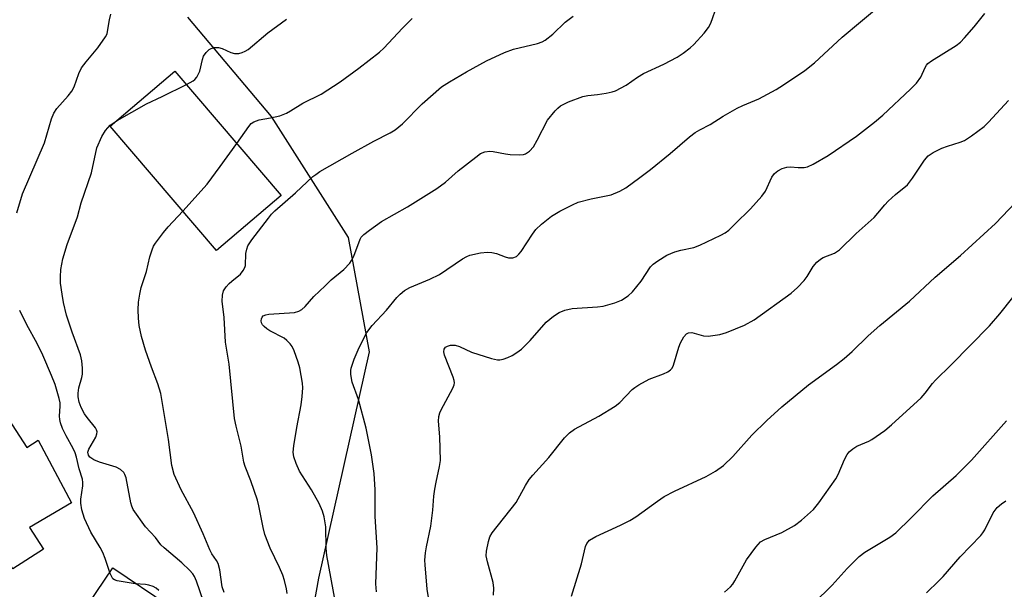
# Model space of a CAD drawing. Units: inches. Extents: x 1219772 to 1225771, y 577454 to 581454.
# Drawn here: x 1222201 to 1222437, y 578774 to 578911 of the extents above; entities that cross this region are included whole.
import ezdxf

# ---------------------------------------------------------------- set-up
doc = ezdxf.new("R2010")
doc.units = ezdxf.units.IN
doc.header["$MEASUREMENT"] = 0
for name, color, linetype in [('BLDG-Footprint', 5, 'Continuous'), ('CULTRL-Swimming Pool in Ground', 4, 'Continuous'), ('NTRL-Trees', 3, 'Continuous'), ('Undefined', 1, 'Continuous')]:
    doc.layers.add(name, color=color, linetype=linetype)

msp = doc.modelspace()

# ---------------------------------------------------------------- linework, layer by layer
at = {"layer": 'BLDG-Footprint'}
for points, elevation in [([(1222263.86, 578868.73), (1222248.37, 578855.51), (1222222.9, 578885.34), (1222238.4, 578898.57)], 467.52), ([(1222189.57, 578828.68), (1222202.86, 578808.25), (1222205.6, 578810.03), (1222213.59, 578794.99), (1222203.5, 578789.09), (1222206.88, 578783.89), (1222199.52, 578779.11), (1222195.94, 578784.61), (1222191.77, 578781.8), (1222173.41, 578810.22), (1222175.6, 578811.61), (1222172.43, 578817.54)], 461.77)]:
    msp.add_lwpolyline(points, close=True, dxfattribs=dict(at, elevation=elevation))
at = {"layer": 'CULTRL-Swimming Pool in Ground'}
msp.add_lwpolyline([(1222237.05, 578770.25), (1222216.78, 578740.15), (1222203.21, 578749.28), (1222223.48, 578779.38)], close=True, dxfattribs=at)
at = {"layer": 'NTRL-Trees'}
msp.add_lwpolyline([(1221955.46, 578822.61), (1221979.37, 578828.4), (1222011.24, 578822.61), (1222037.32, 578799.42), (1222056.89, 578758.13), (1222079.05, 578736.62), (1222094.68, 578708.63), (1222138.87, 578648.07), (1222174.22, 578593.16), (1222189.98, 578583.34), (1222200.3, 578584.11), (1222214.26, 578600.84), (1222235.15, 578648.4), (1222255.72, 578700.26), (1222267.26, 578746.19), (1222269.08, 578755.56), (1222272.96, 578776.92), (1222285.05, 578831.24), (1222280.07, 578858.63), (1222261.6, 578887.69), (1222241.52, 578911.57)], dxfattribs=at)
at = {"layer": 'Undefined'}
for points, elevation in [([(1222200.43, 578864.54), (1222201.79, 578869.14), (1222207.08, 578881.37), (1222208.81, 578887.1), (1222209.31, 578888.47), (1222210.1, 578889.65), (1222212.8, 578892.65), (1222213.7, 578893.78), (1222214.21, 578894.78), (1222215.33, 578897.98), (1222216.02, 578899.39), (1222217.11, 578900.86), (1222219.94, 578904.17), (1222221.76, 578906.81), (1222222.12, 578907.58), (1222222.26, 578908.09), (1222222.68, 578910.87), (1222223, 578912.3)], 464), ([(1222265.33, 578773.2), (1222265.14, 578774.33), (1222264.69, 578776.29), (1222264.25, 578777.64), (1222263.47, 578779.46), (1222261.29, 578784.06), (1222259.98, 578787.35), (1222259.54, 578789.07), (1222258.57, 578794.23), (1222258.24, 578795.64), (1222256.64, 578800.25), (1222255.28, 578803.66), (1222254.95, 578804.72), (1222254.33, 578808.54), (1222253.09, 578813.38), (1222252.71, 578815.24), (1222251.39, 578828.22), (1222250.54, 578833.56), (1222250.23, 578839.49), (1222249.73, 578843.4), (1222249.79, 578844.82), (1222250.09, 578845.87), (1222250.69, 578846.78), (1222251.41, 578847.61), (1222252.03, 578848.2), (1222254.11, 578849.84), (1222254.8, 578850.71), (1222255.17, 578851.44), (1222255.33, 578851.96), (1222255.45, 578854.82), (1222255.65, 578855.89), (1222255.9, 578856.65), (1222256.84, 578858.13), (1222260.82, 578863.32), (1222261.58, 578864.23), (1222262.41, 578865.08), (1222267.3, 578869.4), (1222271.5, 578873.26), (1222272.18, 578873.81), (1222273.18, 578874.47), (1222280.89, 578878.91), (1222286.09, 578881.78), (1222290.03, 578883.78), (1222291.28, 578884.51), (1222292.99, 578885.94), (1222297.74, 578890.77), (1222302.36, 578894.78), (1222304.27, 578896.05), (1222308.35, 578898.4), (1222313.18, 578901.05), (1222317.44, 578903.03), (1222319.63, 578903.85), (1222325.4, 578905.22), (1222326.5, 578905.63), (1222327.27, 578906.03), (1222329.06, 578907.45), (1222332.07, 578910.31), (1222333.95, 578911.77)], 470), ([(1222241.15, 578895.34), (1222242.75, 578896.22), (1222243.2, 578896.57), (1222243.68, 578897.17), (1222244.38, 578898.58), (1222245, 578901.38), (1222245.28, 578902.17), (1222245.87, 578903.04), (1222246.64, 578903.77), (1222247.07, 578904.04), (1222247.8, 578904.29), (1222248.88, 578904.3), (1222249.7, 578904.06), (1222251.85, 578903.06), (1222252.67, 578902.86), (1222253.22, 578902.81), (1222253.76, 578902.85), (1222254.51, 578903.05), (1222255.25, 578903.35), (1222255.96, 578903.76), (1222260.67, 578907.79), (1222265.14, 578911.05)], 466), ([(1222253.22, 578881.2), (1222256.15, 578885.33), (1222256.73, 578885.98), (1222257.35, 578886.44), (1222258.58, 578886.88), (1222261.34, 578887.38), (1222263.54, 578887.88), (1222265.15, 578888.49), (1222266.16, 578889.03), (1222269.09, 578890.88), (1222273.48, 578893.03), (1222278.06, 578896), (1222282.52, 578899.32), (1222287.45, 578903.12), (1222288.52, 578904.12), (1222293.04, 578908.94), (1222295.34, 578911.22)], 468), ([(1222224.54, 578886.74), (1222231.56, 578890.75), (1222235.35, 578892.47), (1222241.15, 578895.34)], 466), ([(1222245.29, 578771.25), (1222243.56, 578776.18), (1222243.08, 578777.26), (1222242.66, 578777.92), (1222241.93, 578778.78), (1222240.05, 578780.59), (1222235.8, 578784.15), (1222234.99, 578784.93), (1222233.7, 578786.66), (1222231.35, 578789.23), (1222228.39, 578793.36), (1222228.02, 578794.14), (1222227.79, 578794.97), (1222226.69, 578800.99), (1222226.39, 578801.78), (1222226.1, 578802.22), (1222225.32, 578802.98), (1222224.34, 578803.53), (1222220.29, 578804.73), (1222218.92, 578805.28), (1222218.01, 578805.92), (1222217.65, 578806.43), (1222217.54, 578807.1), (1222217.71, 578807.84), (1222219.4, 578810.77), (1222219.69, 578811.52), (1222219.74, 578812.01), (1222219.59, 578812.48), (1222219.33, 578812.94), (1222217.32, 578815.43), (1222216.68, 578816.36), (1222215.88, 578817.82), (1222215.46, 578819.1), (1222215.2, 578820.43), (1222215.17, 578821.33), (1222215.38, 578822.59), (1222216.08, 578825.02), (1222216.24, 578825.83), (1222216.25, 578827.29), (1222216.08, 578829.05), (1222215.74, 578830.46), (1222213.76, 578835.9), (1222212.4, 578840.03), (1222211.66, 578843.02), (1222211.32, 578845.06), (1222210.96, 578847.71), (1222210.91, 578849.2), (1222211.05, 578850.96), (1222211.52, 578853.53), (1222212.55, 578856.99), (1222215.02, 578863.64), (1222215.91, 578866.98), (1222218.36, 578874.17), (1222219.67, 578880.15), (1222220.83, 578882.87), (1222221.73, 578884.35), (1222222.86, 578885.63), (1222224.54, 578886.74)], 466), ([(1222240.27, 578864.99), (1222246.14, 578871.44), (1222249.28, 578875.67), (1222253.22, 578881.2)], 468), ([(1222250.19, 578773.45), (1222249.75, 578774.8), (1222249.21, 578778.87), (1222248.76, 578780.42), (1222248.4, 578781.14), (1222247.29, 578782.77), (1222246.75, 578783.71), (1222245.17, 578787.5), (1222242.83, 578792.63), (1222239.86, 578798.11), (1222238.21, 578801.81), (1222237.69, 578803.96), (1222236.86, 578810.19), (1222235, 578821.18), (1222234.3, 578823.53), (1222232.77, 578827.5), (1222231.32, 578831.62), (1222230.37, 578834.86), (1222229.79, 578837.57), (1222229.64, 578839.28), (1222229.58, 578841.27), (1222229.69, 578843.11), (1222229.97, 578845.04), (1222230.32, 578846.67), (1222231.55, 578850.47), (1222232.37, 578854.05), (1222232.91, 578855.73), (1222233.27, 578856.54), (1222233.73, 578857.28), (1222235.67, 578859.87), (1222236.8, 578861.22), (1222240.27, 578864.99)], 468), ([(1222234.5, 578773.9), (1222233.86, 578774.47), (1222233.16, 578774.85), (1222232.14, 578775.2), (1222231.33, 578775.33), (1222228.84, 578775.53), (1222224.57, 578776.24), (1222223.89, 578776.47), (1222223.52, 578776.76), (1222223.23, 578777.21), (1222222.89, 578778), (1222221.67, 578781.65), (1222221.11, 578783.02), (1222220.43, 578784.29), (1222218.22, 578787.95), (1222216.74, 578791.18), (1222216.07, 578793.31), (1222215.8, 578794.89), (1222215.84, 578795.86), (1222216.3, 578799.08), (1222216.31, 578799.89), (1222216.19, 578800.69), (1222215.43, 578803.1), (1222214.77, 578805.94), (1222214.45, 578807.01), (1222213.98, 578808.04), (1222212.29, 578811.04), (1222211.45, 578812.83), (1222210.94, 578814.14), (1222210.76, 578814.94), (1222210.68, 578815.75), (1222210.87, 578818.17), (1222210.84, 578818.94), (1222210.62, 578820.01), (1222209.63, 578823.39), (1222208.81, 578825.56), (1222206.74, 578830.45), (1222205.32, 578833.21), (1222202.85, 578837.66), (1222201.15, 578841.12)], 464)]:
    msp.add_lwpolyline(points, dxfattribs=dict(at, elevation=elevation))
for points in [[(1222276.93, 578771.06, 472), (1222274.86, 578782.3, 472), (1222274.72, 578784.13, 472), (1222274.6, 578789.24, 472), (1222274.23, 578791.65, 472), (1222273.83, 578792.99, 472), (1222273.03, 578794.82, 472), (1222271.13, 578798.12, 472), (1222268.29, 578802.61, 472), (1222267.46, 578804.38, 472), (1222266.92, 578806.01, 472), (1222266.79, 578807.16, 472), (1222266.93, 578808.64, 472), (1222267.65, 578813.07, 472), (1222268.71, 578818.46, 472), (1222268.95, 578820.51, 472), (1222269.05, 578822.56, 472), (1222269.01, 578823.72, 472), (1222268.39, 578827.39, 472), (1222268, 578828.76, 472), (1222266.99, 578831.46, 472), (1222266.49, 578832.48, 472), (1222266.01, 578833.15, 472), (1222265.26, 578833.95, 472), (1222264.61, 578834.47, 472), (1222261.19, 578836.23, 472), (1222260.44, 578836.7, 472), (1222259.8, 578837.29, 472), (1222259.45, 578837.73, 472), (1222259.2, 578838.2, 472), (1222259.11, 578838.67, 472), (1222259.14, 578839.13, 472), (1222259.3, 578839.54, 472), (1222259.58, 578839.83, 472), (1222260.2, 578840.11, 472), (1222260.97, 578840.24, 472), (1222267.06, 578840.69, 472), (1222268.16, 578840.96, 472), (1222268.82, 578841.35, 472), (1222269.63, 578842.13, 472), (1222271.76, 578844.47, 472), (1222274.43, 578847.08, 472), (1222275.89, 578848.46, 472), (1222278.92, 578851, 472), (1222280.33, 578852.46, 472), (1222280.8, 578853.16, 472), (1222281.29, 578854.17, 472), (1222282.81, 578858.24, 472), (1222283.1, 578858.72, 472), (1222283.69, 578859.34, 472), (1222285.09, 578860.43, 472), (1222288, 578862.5, 472), (1222294.24, 578865.99, 472), (1222301.22, 578870.39, 472), (1222303.28, 578871.93, 472), (1222306.39, 578874.68, 472), (1222310.56, 578877.94, 472), (1222311.74, 578878.79, 472), (1222312.79, 578879.24, 472), (1222313.92, 578879.39, 472), (1222314.79, 578879.3, 472), (1222317.68, 578878.7, 472), (1222318.85, 578878.54, 472), (1222321.18, 578878.47, 472), (1222322.01, 578878.57, 472), (1222322.53, 578878.76, 472), (1222323.45, 578879.39, 472), (1222324.42, 578880.44, 472), (1222325.32, 578881.98, 472), (1222327.81, 578886.85, 472), (1222329.64, 578889.09, 472), (1222330.24, 578889.71, 472), (1222330.9, 578890.24, 472), (1222332.85, 578891.22, 472), (1222336.31, 578892.5, 472), (1222337.45, 578892.73, 472), (1222339.81, 578892.97, 472), (1222341.85, 578893.29, 472), (1222343.29, 578893.59, 472), (1222344.11, 578893.88, 472), (1222346.69, 578895.22, 472), (1222349.36, 578897.13, 472), (1222350.8, 578898.01, 472), (1222355.69, 578900.29, 472), (1222358.87, 578901.97, 472), (1222360.38, 578902.92, 472), (1222362.02, 578904.17, 472), (1222362.88, 578904.95, 472), (1222365.38, 578907.74, 472), (1222366.45, 578909.08, 472), (1222366.98, 578910.11, 472), (1222368.54, 578914.45, 472)], [(1222286.8, 578773.59, 474), (1222286.6, 578775.52, 474), (1222286.93, 578784.21, 474), (1222286.47, 578791.71, 474), (1222286.46, 578798.08, 474), (1222286.22, 578802, 474), (1222285.54, 578806.5, 474), (1222284.28, 578812.93, 474), (1222282.44, 578819.78, 474), (1222280.93, 578823.96, 474), (1222280.74, 578824.78, 474), (1222280.6, 578825.88, 474), (1222280.6, 578826.7, 474), (1222280.7, 578827.27, 474), (1222281.41, 578829.49, 474), (1222282.6, 578832.28, 474), (1222284.47, 578835.89, 474), (1222285.76, 578837.51, 474), (1222289.2, 578841.18, 474), (1222291.65, 578844.26, 474), (1222292.43, 578845.06, 474), (1222293.51, 578845.93, 474), (1222294.76, 578846.62, 474), (1222299.56, 578848.66, 474), (1222301.88, 578849.75, 474), (1222307.43, 578853.53, 474), (1222308.41, 578854.09, 474), (1222309.19, 578854.4, 474), (1222311.68, 578854.98, 474), (1222313.36, 578855.16, 474), (1222314.47, 578855.05, 474), (1222315.57, 578854.82, 474), (1222317.66, 578854.01, 474), (1222318.44, 578853.79, 474), (1222319.44, 578853.8, 474), (1222320.35, 578854.11, 474), (1222320.95, 578854.63, 474), (1222321.47, 578855.29, 474), (1222324.17, 578859.43, 474), (1222325.02, 578860.55, 474), (1222326.33, 578861.86, 474), (1222328.75, 578863.8, 474), (1222330.74, 578864.94, 474), (1222333.83, 578866.52, 474), (1222335.14, 578867.1, 474), (1222338.3, 578867.94, 474), (1222343.08, 578868.91, 474), (1222345.12, 578869.76, 474), (1222346.61, 578870.58, 474), (1222349.98, 578873.03, 474), (1222352.48, 578874.94, 474), (1222357.24, 578878.79, 474), (1222361.86, 578882.8, 474), (1222363.21, 578883.85, 474), (1222364.34, 578884.52, 474), (1222366.81, 578885.77, 474), (1222369.94, 578887.78, 474), (1222373.33, 578889.69, 474), (1222374.66, 578890.34, 474), (1222378.46, 578891.96, 474), (1222382.62, 578894.19, 474), (1222384.38, 578895.29, 474), (1222389.51, 578898.75, 474), (1222391.88, 578900.62, 474), (1222398.51, 578906.75, 474), (1222402.86, 578910.43, 474), (1222408.19, 578914.79, 474)], [(1222299.21, 578772.25, 476), (1222298.93, 578774.27, 476), (1222298.41, 578780.07, 476), (1222298.39, 578781.24, 476), (1222298.5, 578782.97, 476), (1222298.73, 578784.43, 476), (1222299.82, 578789.37, 476), (1222300.29, 578793.22, 476), (1222300.54, 578796.6, 476), (1222300.74, 578798.25, 476), (1222301.04, 578799.94, 476), (1222301.89, 578803.71, 476), (1222302.09, 578805.17, 476), (1222301.92, 578810.83, 476), (1222301.67, 578814.58, 476), (1222301.72, 578815.71, 476), (1222301.95, 578816.54, 476), (1222302.3, 578817.33, 476), (1222305.05, 578822.49, 476), (1222305.36, 578823.27, 476), (1222305.46, 578823.79, 476), (1222305.42, 578824.34, 476), (1222305.19, 578825.17, 476), (1222303.08, 578830.44, 476), (1222302.91, 578831.19, 476), (1222302.97, 578831.83, 476), (1222303.28, 578832.3, 476), (1222303.81, 578832.61, 476), (1222304.54, 578832.8, 476), (1222305.64, 578832.81, 476), (1222306.7, 578832.49, 476), (1222309.55, 578831.13, 476), (1222314.37, 578829.58, 476), (1222315.79, 578829.27, 476), (1222316.34, 578829.28, 476), (1222317.16, 578829.45, 476), (1222318.25, 578829.83, 476), (1222319.3, 578830.3, 476), (1222320.44, 578831.03, 476), (1222321.52, 578831.85, 476), (1222323.66, 578833.96, 476), (1222327.48, 578838.3, 476), (1222329.22, 578839.74, 476), (1222330.62, 578840.67, 476), (1222331.98, 578841.21, 476), (1222333.68, 578841.63, 476), (1222339.75, 578842.03, 476), (1222341.18, 578842.21, 476), (1222343.97, 578842.96, 476), (1222345.56, 578843.58, 476), (1222347.15, 578844.66, 476), (1222348.2, 578845.62, 476), (1222350.26, 578848.16, 476), (1222352.48, 578851.59, 476), (1222353.16, 578852.27, 476), (1222354.3, 578853.09, 476), (1222356.46, 578854.39, 476), (1222358.38, 578855.19, 476), (1222359.8, 578855.63, 476), (1222362.91, 578856.28, 476), (1222364.32, 578856.79, 476), (1222369.42, 578859.24, 476), (1222370.4, 578859.8, 476), (1222371.28, 578860.44, 476), (1222372.75, 578861.83, 476), (1222376.48, 578865.56, 476), (1222379.25, 578868.55, 476), (1222380.06, 578869.75, 476), (1222381.62, 578873.15, 476), (1222382.27, 578873.98, 476), (1222383.09, 578874.68, 476), (1222384.08, 578875.22, 476), (1222385.18, 578875.57, 476), (1222386.13, 578875.63, 476), (1222387.91, 578875.44, 476), (1222389.36, 578875.46, 476), (1222390.2, 578875.64, 476), (1222391.53, 578876.25, 476), (1222395.16, 578878.32, 476), (1222401.91, 578882.95, 476), (1222406.24, 578886.32, 476), (1222408.25, 578888, 476), (1222414.88, 578894.28, 476), (1222416.31, 578895.72, 476), (1222417.35, 578897.15, 476), (1222418.37, 578899.49, 476), (1222418.7, 578900.05, 476), (1222419.01, 578900.39, 476), (1222419.9, 578901.03, 476), (1222425.83, 578904.75, 476), (1222426.88, 578905.58, 476), (1222427.88, 578906.62, 476), (1222430.16, 578909.24, 476), (1222432.75, 578912.4, 476)], [(1222314.84, 578772.8, 478), (1222314.94, 578774.47, 478), (1222314.73, 578775.82, 478), (1222313.36, 578780.83, 478), (1222313.08, 578782.26, 478), (1222313.13, 578783.4, 478), (1222313.64, 578785.68, 478), (1222313.99, 578786.79, 478), (1222314.55, 578787.78, 478), (1222320.24, 578795.03, 478), (1222322.48, 578799.15, 478), (1222323.41, 578800.58, 478), (1222324.3, 578801.65, 478), (1222328.12, 578805.84, 478), (1222331.9, 578810.58, 478), (1222333.09, 578811.81, 478), (1222334.29, 578812.65, 478), (1222340.07, 578815.78, 478), (1222344.05, 578818.15, 478), (1222345.17, 578819.07, 478), (1222348.11, 578822.14, 478), (1222348.74, 578822.67, 478), (1222349.68, 578823.3, 478), (1222352.16, 578824.68, 478), (1222355.61, 578825.97, 478), (1222356.64, 578826.45, 478), (1222357.33, 578826.9, 478), (1222357.68, 578827.3, 478), (1222358.04, 578828.05, 478), (1222359.3, 578832.3, 478), (1222359.71, 578833.39, 478), (1222360.47, 578834.83, 478), (1222361.14, 578835.57, 478), (1222361.62, 578835.78, 478), (1222362.42, 578835.82, 478), (1222365.19, 578835.08, 478), (1222366.31, 578835.01, 478), (1222369.13, 578835.34, 478), (1222370.78, 578835.84, 478), (1222375.08, 578837.64, 478), (1222377.39, 578838.87, 478), (1222386.26, 578845.29, 478), (1222387.78, 578846.66, 478), (1222389.39, 578848.33, 478), (1222390.06, 578849.26, 478), (1222391.54, 578851.72, 478), (1222392.44, 578852.77, 478), (1222393.26, 578853.46, 478), (1222393.94, 578853.89, 478), (1222396.65, 578854.93, 478), (1222397.16, 578855.2, 478), (1222397.85, 578855.73, 478), (1222401.85, 578859.62, 478), (1222406.14, 578863.47, 478), (1222407.07, 578864.47, 478), (1222408.7, 578866.52, 478), (1222409.52, 578867.38, 478), (1222411.3, 578868.98, 478), (1222414.14, 578871.29, 478), (1222415.38, 578872.91, 478), (1222418.21, 578877.22, 478), (1222419.15, 578878.29, 478), (1222420.34, 578879.09, 478), (1222422.44, 578880.06, 478), (1222423.79, 578880.57, 478), (1222426.8, 578881.5, 478), (1222427.84, 578881.95, 478), (1222429.54, 578883.07, 478), (1222432.58, 578885.31, 478), (1222433.62, 578886.32, 478), (1222438.42, 578891.54, 478)], [(1222333.58, 578772.53, 480), (1222335.95, 578780.37, 480), (1222336.92, 578784.48, 480), (1222337.22, 578785.23, 480), (1222337.87, 578786.02, 480), (1222339.36, 578786.91, 480), (1222345.31, 578789.61, 480), (1222347.52, 578790.74, 480), (1222348.97, 578791.64, 480), (1222354.16, 578795.37, 480), (1222355.8, 578796.46, 480), (1222358.3, 578797.74, 480), (1222365.86, 578801.31, 480), (1222368.09, 578802.58, 480), (1222370.04, 578803.94, 480), (1222372.26, 578806.11, 480), (1222376.85, 578811.25, 480), (1222380.41, 578814.75, 480), (1222384.02, 578818.03, 480), (1222390.39, 578823.3, 480), (1222397.17, 578828.16, 480), (1222398.96, 578829.61, 480), (1222400.88, 578831.32, 480), (1222404.76, 578835.07, 480), (1222407.57, 578837.5, 480), (1222414.62, 578843.35, 480), (1222420.82, 578849.11, 480), (1222426.86, 578854.32, 480), (1222435.32, 578862.02, 480), (1222440.09, 578867.09, 480)], [(1222370.3, 578773.52, 482), (1222371.74, 578774.84, 482), (1222372.29, 578775.48, 482), (1222372.76, 578776.22, 482), (1222375.55, 578781.33, 482), (1222377.77, 578784.33, 482), (1222378.91, 578785.58, 482), (1222379.94, 578786.2, 482), (1222384.05, 578787.88, 482), (1222387.08, 578789.54, 482), (1222388.72, 578790.78, 482), (1222391.6, 578793.37, 482), (1222392.89, 578794.97, 482), (1222396.97, 578800.76, 482), (1222397.52, 578801.81, 482), (1222399.03, 578805.36, 482), (1222399.68, 578806.55, 482), (1222400.15, 578807.19, 482), (1222401.02, 578807.96, 482), (1222402, 578808.59, 482), (1222404.87, 578809.78, 482), (1222405.62, 578810.19, 482), (1222408.73, 578812.37, 482), (1222410.32, 578813.69, 482), (1222417.45, 578820.19, 482), (1222418.43, 578821.26, 482), (1222420.14, 578823.59, 482), (1222420.88, 578824.45, 482), (1222424.65, 578828.09, 482), (1222433.81, 578837.48, 482), (1222436.34, 578840.35, 482), (1222439.47, 578844.22, 482)], [(1222391.58, 578770.78, 484), (1222396.08, 578775.17, 484), (1222399.67, 578779.19, 484), (1222402.59, 578782.07, 484), (1222403.96, 578783.1, 484), (1222409.94, 578786.75, 484), (1222411.33, 578787.78, 484), (1222415.06, 578791.38, 484), (1222420.21, 578796.65, 484), (1222425.83, 578801.57, 484), (1222429.51, 578805.23, 484), (1222437.92, 578814.64, 484)], [(1222418.7, 578773.39, 486), (1222421.72, 578776.23, 486), (1222422.74, 578777.31, 486), (1222426.78, 578782.05, 486), (1222431.75, 578787.14, 486), (1222432.28, 578787.8, 486), (1222432.72, 578788.53, 486), (1222434.75, 578792.55, 486), (1222435.72, 578793.83, 486), (1222436.69, 578794.72, 486), (1222437.8, 578795.43, 486)]]:
    msp.add_polyline3d(points, dxfattribs=at)

doc.saveas('drawing.dxf')
